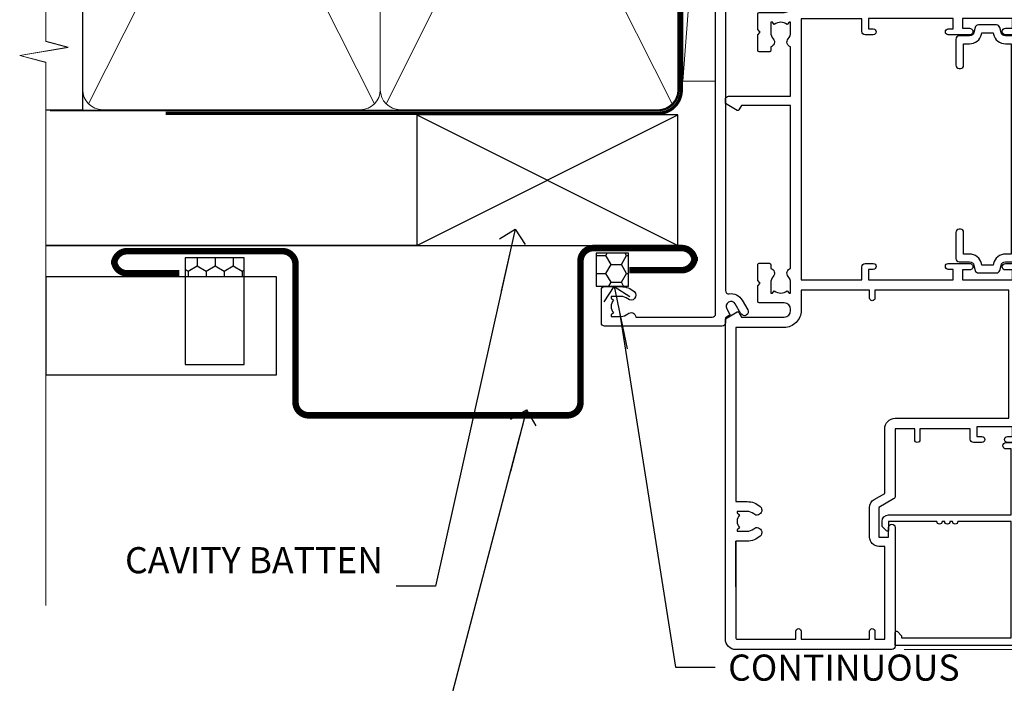
# Model space of a CAD drawing. Extents: x -33 to 7753, y -237 to 1143.
# Drawn here: x 2699 to 2850, y 288 to 390 of the extents above; entities that cross this region are included whole.
import ezdxf
from ezdxf import colors
from ezdxf.entities.mleader import LeaderData, LeaderLine
from ezdxf.math import Vec2, Vec3

# ---------------------------------------------------------------- set-up
doc = ezdxf.new("R2010")
doc.units = 0
doc.linetypes.add('CENTER', pattern=[2, 1.25, -0.25, 0.25, -0.25])
doc.linetypes.add('Dashed', pattern=[564.4444465637206, 282.2222232818604, -282.2222232818602])
doc.layers.add('Aluminium Systems Ltd Joinery Detail', color=7, linetype='Continuous')
doc.layers.add('Aluminium Systems Ltd Notes', color=7, linetype='Continuous')
doc.styles.get("Standard").update_dxf_attribs({"font": 'arial.ttf'})

# ---------------------------------------------------------------- blocks, each defined once
blk = doc.blocks.new('90mm Framing Jamb CC Gib')
at = {"layer": 'Aluminium Systems Ltd Joinery Detail', "color": 0, "lineweight": 5}
for p, q in [((9.701826416447489, 164.1554162263226), (53.5000877597289, 77.0289540810088)), ((9.701826416447489, 77.0289540810088), (53.50008775972844, 164.1554162263226)), ((55.28002721847986, 164.155416226323), (99.07828856176127, 77.02895408100926)), ((55.28002721847986, 77.02895408100926), (99.07828856176081, 164.1554162263226))]:
    blk.add_line(p, q, dxfattribs=at)
at = {"layer": 'Aluminium Systems Ltd Joinery Detail', "linetype": 'Continuous', "lineweight": 5, "ltscale": 0.12, "elevation": -299}
blk.add_lwpolyline([(3.139013498070085, 180.9671176232737), (3.139013498070085, 86.61488773583824), (6.572917217106692, 85.71117732735274), (-0.845107690655027, 84.44458406398462), (3.139013498070085, 83.40722086947335), (3.139013498070085, 0.2790218248728706)], dxfattribs=at)
at = {"layer": 'Aluminium Systems Ltd Joinery Detail', "color": 6, "linetype": 'Continuous', "lineweight": 5, "ltscale": 0.12, "elevation": 0.9999999999994458}
blk.add_lwpolyline([(3.139013498070085, 180.939053012866), (3.139013498070085, 86.58682312543056), (6.572917217106692, 85.68311271694506), (-0.845107690655027, 84.41651945357694), (3.139013498070085, 83.37915625906567), (3.139013498070085, 0.2509572144651884)], dxfattribs=at)
at = {"layer": 'Aluminium Systems Ltd Joinery Detail', "color": 0}
blk.add_lwpolyline([(3.139013498070085, 76.13898435163378), (8.811856687072009, 76.13898435163378), (8.811856687072009, 165.0453859556985), (3.139013498070085, 165.0453859556985)], dxfattribs=at)
at = {"layer": 'Aluminium Systems Ltd Joinery Detail', "color": 0, "lineweight": 5}
for points in [[(8.811856687072009, 79.17753107176918, 0.4142135623730951), (11.85040340720786, 76.13898435163333), (51.35151076896852, 76.13898435163333, 0.414213562373095), (54.39005748910438, 79.17753107176918), (54.39005748910438, 162.0068392355622, 0.4142135623730958), (51.35151076896852, 165.0453859556981), (11.85040340720786, 165.0453859556981, 0.4142135623730941), (8.811856687072009, 162.0068392355622)], [(54.39005748910438, 79.17753107176964, 0.4142135623730951), (57.42860420924023, 76.13898435163378), (96.9297115710009, 76.13898435163378, 0.414213562373095), (99.96825829113675, 79.17753107176964), (99.96825829113675, 162.0068392355627, 0.4142135623730958), (96.9297115710009, 165.0453859556985), (57.42860420924023, 165.0453859556985, 0.4142135623730941), (54.39005748910438, 162.0068392355627)]]:
    blk.add_lwpolyline(points, format="xyb", close=True, dxfattribs=at)
at = {"layer": 'Aluminium Systems Ltd Joinery Detail', "color": 0, "linetype": 'Dashed', "lineweight": 5, "ltscale": 0.01, "const_width": 0.25, "elevation": 0.2499999999994387}
blk.add_lwpolyline([(3.814140402429416, 75.992093405692), (96.9297115710009, 76.01404773808622, 0.4175702237706213), (100.1138896965334, 79.1649618035542), (100.1142239831855, 161.9942699673472)], format="xyb", dxfattribs=at)
at = {"layer": 'Aluminium Systems Ltd Joinery Detail', "color": 0, "linetype": 'CENTER', "lineweight": 5, "ltscale": 3, "const_width": 0.5, "elevation": 1.499999999999446}
blk.add_lwpolyline([(21.52674269500255, 75.59215913507956), (96.9297115710009, 75.60107367713522, 0.4225667246231231), (100.4988325529115, 79.1649618035542), (100.4988325529115, 161.9942699673472)], format="xyb", dxfattribs=at)
blk = doc.blocks.new('_Open90')
at = {"color": 0, "linetype": 'ByBlock', "lineweight": -2}
for p, q in [((-0.5, 0.5), (0, 0)), ((0, 0), (-2.439666651745029, 0)), ((0, 0), (-0.5, -0.5))]:
    blk.add_line(p, q, dxfattribs=at)
blk = doc.blocks.new('Horizontal Profile Metal CC Jamb AC35')
at = {"linetype": 'Dashed'}
h = blk.add_hatch(dxfattribs=at)
h.set_pattern_fill('HONEY', color=256, scale=0.5, angle=-90.00000000000001)
h.set_pattern_definition([(270, (11.09696308448281, -67.65781496382988), (1.374815322499999, -2.381250000000001), [1.5875, -3.175]), (29.99999999999998, (11.09696308448281, -67.65781496382988), (1.374815331511696, 2.381249994797095), [1.587499999999999, -3.174999999999999]), (329.9999999999999, (11.09696308448281, -67.65781496382988), (2.749630654011694, -5.202905056720019e-09), [-3.174999999999999, 1.5875])])
h.paths.add_polyline_path([(33.52049744915212, -49.46543195976301), (33.52049744915212, -46.53460780772184), (24.48624803351311, -46.53460780772002), (24.48624803351311, -49.46543195976301)])
h = blk.add_hatch(dxfattribs=at)
h.set_pattern_fill('HONEY', color=256, scale=0.5)
h.set_pattern_definition([(0, (103.6893641037653, -68.22913416088886), (2.38125, 1.3748153225), [1.5875, -3.175]), (120, (103.6893641037653, -68.22913416088886), (-2.381249994797095, 1.374815331511695), [1.587499999999999, -3.174999999999997]), (59.99999999999999, (103.6893641037653, -68.22913416088886), (5.202904551637744e-09, 2.749630654011694), [-3.175, 1.5875])])
h.paths.add_polyline_path([(92.40953351820639, -45.80559979622012), (87.47107537236093, -45.80559979622012), (87.47107537236093, -50.87608809385711), (92.40953351820639, -50.87608809385711)])
at = {"linetype": 'Dashed', "elevation": -0.5}
for points in [[(33.52049744915212, -62.88200156589483), (33.52049744915212, -46.53460780772184), (24.48624803351311, -46.53460780772002), (24.48624803351311, -62.88200156589483)], [(92.40953351820656, -45.80559979622012), (87.47107537236104, -45.80559979622012), (87.47107537236087, -50.87608809385711), (92.40953351820639, -50.87608809385711)]]:
    blk.add_lwpolyline(points, close=True, dxfattribs=at)
at = {"layer": 'Aluminium Systems Ltd Joinery Detail'}
for p, q in [((59.96825829113675, -44.6525496623035), (99.96825829113675, -24.6525496623035)), ((59.96825829113675, -24.6525496623035), (99.96825829113675, -44.6525496623035)), ((3.139013498070142, -44.6525496623035, -299), (99.96825829113675, -44.6525496623035, -0.3255596197914709))]:
    blk.add_line(p, q, dxfattribs=at)
at = {"layer": 'Aluminium Systems Ltd Joinery Detail', "linetype": 'Dashed'}
blk.add_line((59.96825829113675, -44.6525496623035), (3.139013498070142, -44.6525496623035, -299.1744403802085), dxfattribs=at)
at = {"layer": 'Aluminium Systems Ltd Joinery Detail'}
blk.add_lwpolyline([(59.96825829113675, -44.6525496623035), (99.96825829113675, -44.6525496623035), (99.96825829113675, -24.6525496623035), (59.96825829113675, -24.6525496623035)], close=True, dxfattribs=at)
at = {"layer": 'Aluminium Systems Ltd Joinery Detail', "const_width": 1, "elevation": -0.5}
blk.add_lwpolyline([(92.55636756506749, -48.4282986345097), (100.5563675650675, -48.4282986345097, 0.414213562373095), (102.5563675650675, -46.4282986345097), (102.5563675650675, -47.03759602162427, 0.414213562373095), (100.5563675650675, -45.03759602162427), (87.06047999800614, -45.03759602162427, 0.414213562373095), (85.06047999800614, -47.03759602162427), (85.06047999800614, -68.64028370714186, -0.414213562373095), (83.06047999800614, -70.64028370714186), (43.40908373360469, -70.64028370714186, -0.414213562373095), (41.40908373360469, -68.64028370714186), (41.40908373360469, -47.51628989849996, 0.414213562373095), (39.40908373360469, -45.51628989849996), (31.40908373360469, -45.51628989849996), (15.61993853127262, -45.51628989849996, 0.414213562373095), (13.61993853127262, -47.51628989849996), (13.61993853127262, -46.90699251138722, 0.414213562373095), (15.61993853127262, -48.90699251138722), (23.61993853127262, -48.90699251138722)], format="xyb", dxfattribs=at)
at = {"layer": 'Aluminium Systems Ltd Joinery Detail', "elevation": -0.5}
blk.add_lwpolyline([(3.139013498070142, -64.46543195976301), (38.5058048632344, -64.46543195976301), (38.5058048632344, -49.46543195976301), (3.139013498070142, -49.46543195976301)], close=True, dxfattribs=at)
blk = doc.blocks.new('F212-21056')
at = {"layer": 'Aluminium Systems Ltd Joinery Detail', "linetype": 'Continuous', "flags": 128}
blk.add_lwpolyline([(136.5999999999947, 36.30000001105515), (136.5999999999947, 37.40000001105551, 1.000000000001819), (135.5999999999947, 37.40000001105369), (135.6000000000002, 34.15000148976111, 0.9999999999999999), (136.500002957411, 34.15000148976111), (136.500002957411, 34.90000001105551), (138.0999999999947, 34.90000001105551), (138.0999999999947, 21.90001072322781), (136.500002957411, 21.90001072322781), (136.5000029574128, 22.65001072322781, 0.9999999999999999), (135.6000029574132, 22.65001072322781), (135.6000029574132, 21.40001072322781, 0.414213562373095), (136.1000029574132, 20.90001072322781), (137.8999999999976, 20.90001072322781), (137.8999999999976, 11.60001072320091), (98.15000000000123, 11.60001072320478), (98.15000000000123, 20.90001072322781), (100.0999970425835, 20.90001072322781, 0.414213562373095), (100.5999970425835, 21.40001072322781), (100.5999970425835, 22.65001072322781, 0.9999999999999999), (99.69999704258203, 22.65001072322781), (99.69999704258203, 21.90001072322781), (98.09999999999832, 21.90001072322781), (98.09999999999832, 34.90000001105551), (99.69999704258203, 34.90000001105551), (99.69999704258385, 34.15000148976111, 0.9999999999999999), (100.5999999999947, 34.15000148976111), (100.5999999999983, 37.40000001105369, 1.000000000001819), (99.59999999999832, 37.40000001105551), (99.59999999999832, 36.30000001105515), (98.09999999999832, 36.30000001105515), (98.09999999999832, 44.00000001105587), (99.59999999999832, 44.00000001105587), (99.60000000000196, 42.90000001105369, 0.9999999999981809), (100.600000000002, 42.90000001105551), (100.5999999999983, 44.50000001105587, 0.414213562373095), (100.0999999999983, 45.00000001105587), (94.59999999999468, 45.00000001105587, 0.414213562373095), (94.09999999999468, 44.50000001105587), (94.09999999999468, 42.90000001105551, 0.9999999999981809), (95.09999999999468, 42.90000001105369), (95.09999999999468, 44.00000001105587), (96.59999999999468, 44.00000001105587), (96.59999999999468, 36.30000001105515), (95.09999999999468, 36.30000001105515), (95.09999999999468, 37.40000001105551, 1.000000000001819), (94.09999999999468, 37.40000001105369), (94.10000000000014, 34.15000148976111, 0.9999999999999999), (95.00000295741097, 34.15000148976111), (95.00000295741097, 34.90000001105551), (96.59999999999468, 34.90000001105551), (96.59999999999468, 21.90001072322781), (95.00000295741097, 21.90001072322781), (95.00000295741279, 22.65001072322781, 0.9999999999999999), (94.10000295741315, 22.65001072322781), (94.10000295741315, 21.40001072322781, 0.414213562373095), (94.60000295741315, 20.90001072322781), (96.5499999999954, 20.90001072322781), (96.5499999999954, 11.60001072320125), (56.59999999999854, 11.60001072319955), (56.59999999999832, 20.90001072322781), (58.59999704258348, 20.90001072322781, 0.414213562373095), (59.09999704258348, 21.40001072322781), (59.09999704258348, 22.65001072322781, 0.9999999999999999), (58.19999704258203, 22.65001072322781), (58.19999704258203, 21.90001072322781), (56.59999999999832, 21.90001072322781), (56.59999999999832, 34.90000001105551), (58.19999704258203, 34.90000001105551), (58.19999704258385, 34.15000148976111, 0.9999999999999999), (59.09999999999468, 34.15000148976111), (59.09999999999832, 37.40000001105369, 1.000000000001819), (58.09999999999832, 37.40000001105551), (58.09999999999832, 36.30000001105515), (56.59999999999832, 36.30000001105515), (56.59999999999832, 44.00000001105587), (58.09999999999832, 44.00000001105587), (58.10000000000196, 42.90000001105369, 0.9999999999981809), (59.10000000000196, 42.90000001105551), (59.09999999999832, 44.50000001105587, 0.414213562373095), (58.59999999999832, 45.00000001105587), (32.2000000000005, 45.00000001105587, 0.414213562373095), (31.7000000000005, 44.50000001105587), (31.7000000000005, 43.20000001105478, 0.9999999999999999), (32.60000000000196, 43.20000001105478), (32.59999999999832, 44.00000001105587), (34.09999999999832, 44.00000001105587), (34.09999999999832, 38.50000001105587), (32.59999999999832, 38.50000001105587), (32.59999999999832, 39.30000001105515, 0.9999999999999999), (31.69999999999686, 39.30000001105515), (31.7000000000005, 38.00000001105406, 0.4142135623720295), (32.2000000000005, 37.50000001105587), (33.79999999999905, 37.50000001105587), (33.79999999999905, 29.80000001105515), (32.09999999999832, 29.80000001105515, 0.9999999999999999), (32.09999999999832, 29.00000001105587), (33.79999999999905, 29.00000001105587), (33.79999999999905, 26.0000000110104), (23.48871270555696, 26.00000001105587, 0.2679793930039699), (23.05567182911159, 25.74995120494174), (21.75699999999756, 23.50000001105587), (17.2000000000005, 23.50000001105587), (17.2000000000005, 25.00000001105587), (18.7000000000005, 25.00000001105587, 0.9999999999999999), (18.7000000000005, 26.00000001105587), (0.4999999999997726, 26.00000001105587, 0.414213562373095), (-2.273736754432321e-13, 25.50000001105587), (0, 1.600000000002296, 0.4142135623730742), (1.600000000001501, 0), (50.63403342950551, 5.684341886080801e-14), (51.67326386982336, 1.799999923416237, 0.4142135623717527), (51.60005878906873, 2.07320500417535), (50.90005878907346, 2.477350192606593), (50.90005878907709, 9.000010723208163, -0.4142135623725622), (51.90005878907709, 10.00001072320634), (52.07504802575227, 10.00001072320634, -0.4142135623698984), (53.07504802575772, 9.000010723219077), (53.07504802579956, 5.150010723209618, 0.414213562373095), (53.27504802580029, 4.950010723208891), (55.70004802586141, 4.950010723208891), (56.10004802585922, 5.350010723208527), (56.50004802586068, 4.950010723208891), (58.9250480259218, 4.950010723208891, 0.4142135623757589), (59.12504802592071, 5.150010723209618), (59.12504802592252, 6.750010723240905, 0.4142135623757589), (58.92504802591998, 6.950010723245271), (58.3411739962869, 6.950010723207072, 0.5666580929707958), (57.11347143408261, 7.33545028362829, -0.1837465194459543), (56.10004802581193, 6.950010723205253), (54.5750480258032, 6.950010723190701), (54.5750480258032, 7.195383785659999), (54.93183025005078, 7.494759618433875, -0.3639702342665841), (54.93183025004896, 9.455261827977722), (54.5750480258032, 9.754637660753417), (54.5750480258032, 10.00001072316087), (56.10004802580465, 10.00001072320816, -0.1837465194615133), (57.1134714341681, 9.614571162754203, 0.5666580929869405), (58.34117399640172, 10.00001072320634), (83.29999858915721, 10.00001072320634), (83.29999858915721, 2.477350155288207), (82.59999858916012, 2.073204966856849, 0.4142135623767503), (82.52679350840572, 1.799999886097851), (83.56602399024518, -1.092357138077205e-07), (84.19999864430315, -3.931194214601419e-08, 0.4142135300680742), (84.69999858915503, 0.4999999606880579), (84.69999858910774, 10.00001068586545), (84.69999858910774, 10.00001068586545), (92.25887261866706, 10.00001068589091, 0.566658092971299), (93.4865751808727, 9.614571125467421, -0.1837465194457441), (94.49999858914157, 10.00001068589114), (96.02499858914803, 10.00001068590615), (96.02499858914803, 9.754637623437304), (95.66821636490363, 9.455261790663428, -0.3639702342667704), (95.66821636490408, 7.494759581118558), (96.02499858914803, 7.195383748344796), (96.02499858914803, 6.950010685936888), (94.49999858914884, 6.950010685890504, -0.1837465194615922), (93.48657518078267, 7.335450246344465, 0.5666580929875286), (92.2588726185536, 6.950010685889822), (91.67499858897804, 6.950010685900509, 0.4142135623784227), (91.47499858897459, 6.750010685900691), (91.47499858897504, 5.15001068586713, 0.414213562373095), (91.67499858897486, 4.950010685867312), (94.09999858903689, 4.950010685867312), (94.49999858903652, 5.350010685867403), (94.89999858903616, 4.950010685867312), (97.32499858909637, 4.950010685867312, 0.414213562373095), (97.52499858909619, 5.15001068586713), (97.52499858909619, 9.00001068586522, -0.4142135623730284), (98.52499858909619, 10.00001068586499), (104.2999985889635, 10.00001068586545), (104.2999985889635, 0.4999999606641836, 0.4142135300680742), (104.7999985338154, -3.933581638193573e-08), (105.3203777284964, -9.673107115304447e-08, 0.2679492219855076), (105.4935828313121, 0.09999990326952002), (106.4732036697144, 1.796752967548912, 0.4142135623744373), (106.3999985889584, 2.069958048306887), (105.6999985889631, 2.474103236739495), (105.6999985889631, 10.00001068586499), (130.6589435818485, 10.00001068586454, 0.5666580929713638), (131.8866461440546, 9.614571125440932, -0.1837465194457516), (132.900069552323, 10.00001068586465), (134.4250695523299, 10.00001068587977), (134.4250695523299, 9.754637623410929), (134.0682873280855, 9.455261790637053, -0.3639702342667704), (134.068287328086, 7.494759581092183), (134.4250695523299, 7.19538374831842), (134.4250695523299, 6.950010685910513), (132.9000695523303, 6.950010685864129, -0.1837465194615922), (131.8866461439641, 7.335450246318089, 0.5666580929875717), (130.6589435817407, 6.950010685889822), (130.0750093521881, 6.950010685900509, 0.4142135623784227), (129.8750093521847, 6.750010685900691), (129.8750093521851, 5.15001068586713, 0.414213562373095), (130.075009352185, 4.950010685867312), (132.500009352247, 4.950010685867312), (132.9000093522466, 5.350010685867403), (133.3000093522463, 4.950010685867312), (135.7250093523065, 4.950010685867312, 0.414213562373095), (135.9250093523063, 5.15001068586713), (135.9250093523063, 9.00001068586522, -0.414213562373095), (136.9250093523072, 10.00001068586522), (137.099998588961, 10.00001068586522, -0.4142135623729286), (138.099998588961, 9.000010685865675), (138.0999985889642, 2.474103236739268), (137.3999985889703, 2.069958048307456, 0.414213562374551), (137.3267935082138, 1.796752967548912), (138.3064143466157, 0.09999990326952002, 0.2679492219857861), (138.4796194494323, -9.673107115304447e-08), (139.0000000552484, -3.93351342609094e-08, 0.4142135300680742), (139.5000000001003, 0.4999999606648657), (139.4999999999962, 44.50000001105769, 0.4142135623720295), (138.9999999999962, 45.00000001105587), (136.0999999999947, 45.00000001105587, 0.414213562373095), (135.5999999999947, 44.50000001105587), (135.5999999999947, 42.90000001105551, 0.9999999999981809), (136.5999999999947, 42.90000001105369), (136.5999999999947, 44.00000001105587), (138.0999999999947, 44.00000001105587), (138.0999999999947, 36.30000001105515)], format="xyb", close=True, dxfattribs=at)
at = {"layer": 'Aluminium Systems Ltd Joinery Detail', "linetype": 'Continuous'}
blk.add_lwpolyline([(9.624999999999773, 1.600000000002296), (16.599995655057, 1.600000000000932), (1.800000000000637, 1.600000000002296, -0.414213562373428), (1.600000000000364, 1.800000000002342), (1.599999999998317, 10.80001072320385), (2.799999999999045, 10.80001072320385, 0.9999999999999999), (2.799999999999045, 11.60001072320313), (1.599999999998317, 11.60001072320313), (1.599999999998317, 22.10000001105448), (2.799999999999045, 22.1000000110563, 0.9999999999999999), (2.799999999999045, 22.90000001105921), (1.599999999998317, 22.90000001105739), (1.599999999998317, 24.40000001105733), (15.79999999999905, 24.40000001105369), (15.80000000000086, 23.50000001105587, 0.4142135623734756), (17.2000000000005, 22.10000001105811), (21.75699999999938, 22.10000001105448, 0.2679793930044862), (22.96951445405261, 22.80013666817479), (23.89295557556375, 24.40000001105369), (33.80000000006817, 24.40000001105369, 0.414213562374427), (35.40000000006671, 26.00000001105951), (35.40000000000123, 43.40000001105551), (54.99999999999613, 43.40000001105551), (54.99999999991974, 22.90000001097729), (53.79999999991901, 22.90000001097729, 0.9999999999999999), (53.79999999991901, 22.10000001097802), (54.9999999999161, 22.10000001097802), (54.99999999988154, 11.60001072320307), (51.90005878907618, 11.60001072320307, 0.414213562373095), (49.30005878907673, 9.000010723204525), (49.30005878907855, 1.600000000002126), (22.65001494525723, 1.600000000002183), (22.65000530013481, 3.325010723144487, 0.1837465194545231), (21.88544486060187, 5.335244041300939, 1.00000000000231), (20.76456573971677, 4.338434131463032, -0.183746519445415), (21.15000530013299, 3.325010723193941), (21.15000530015095, 1.800010723188848), (20.90463223768165, 1.80001072318862), (20.60525640490914, 2.156792947432223, -0.3639702342613864), (18.64475419538849, 2.156792947412441), (18.34537836263189, 1.800010723186119), (18.10000530016259, 1.800010723185778), (18.10000530017737, 3.325010723190871, -0.1837465194449396), (18.48544486059018, 4.338434131458598, 1.000000000004035), (17.36456573970418, 5.335244041296392, 0.1837465194545112), (16.60000530017555, 3.325010723138575), (16.599995655057, 1.600000000000932)], format="xyb", close=True, dxfattribs=at)
blk = doc.blocks.new('F223-20227')
blk.add_lwpolyline([(12.0999114222205, 9.600000217851095), (12.09991142222049, 9.200000217851096, -1.000000000000002), (12.09991142222051, 8.400000217851096), (12.0999114222206, 1.000000217851095), (13.39999370821801, 1.000000217851095, -0.6682266778090358), (13.54139627609192, 0.658560075745811), (12.88266142222045, 2.178510953854129e-07), (12.0999114222206, 2.178510953854129e-07, -0.414213562373095), (11.0999114222206, 1.000000217851095), (11.09991142222077, 19.7999622178512), (1.000000422221376, 19.7999622178512), (1.000000422221433, 18.99996221785148, -0.4142135623731377), (0.5000004222214329, 18.49996221785142), (0.5000004222214329, 18.49996221785142, -0.4142135623730622), (4.222214329274721e-07, 18.99996221785136), (4.222212623972155e-07, 20.79996221785115, -0.4142135623731185), (0.2000004222213079, 20.99996221785122), (30.59987142222133, 20.99996221785122, -0.4142135623730992), (31.09987142222133, 20.49996221785119), (31.09987142222116, 2.000000217850641), (29.08271413469532, 2.000000217850641, -0.6681786379192693), (28.94129277845803, 2.341421574087974), (29.5998714222203, 3.000000217850641), (29.89987142222117, 3.000000217850641), (29.89987142222117, 19.7999622178512), (12.09991142222037, 19.7999622178512), (12.09991142222047, 11.6000002178511, -1.000000000000002), (12.09991142222048, 10.8000002178511), (12.09991142222049, 10.4000002178511, -1.000000000000002)], format="xyb", close=True)
blk = doc.blocks.new('F242-21513')
at = {"flags": 128}
blk.add_lwpolyline([(2.875000000002984, 8.50000000000108), (35.07499999999996, 8.500000000001073), (35.0750000000001, 7.600000000000243, 0.3455142214524974), (36.52317250378999, 5.754504967856228), (36.75000000000304, 5.698971412956034), (36.75000000000298, 4.00102858704502), (36.52317250378982, 3.94549503214477, 0.345514221452498), (35.07500000000007, 2.100000000000634), (35.07499999999996, 1.199999999999974), (31.77500000000001, 1.199999999999918, 0.414213562373095), (31.27500000000001, 0.6999999999999176), (31.27499999999995, 0.4999999999999289, 0.4142135623730617), (31.77499999999995, -1.4210854715202e-14), (35.77500000000012, -7.105427357601002e-14, 0.414213562373095), (36.27500000000012, 0.4999999999999289), (36.27500000000012, 2.100000000000861, -0.3455142214525114), (36.80853723823819, 2.779919222369514), (37.57940952255447, 2.968649773280667, 0.339454258863361), (37.95000000000297, 3.451612686422713), (37.95000000000297, 6.248387313580274, 0.3394542588633857), (37.57940952255447, 6.731350226720387), (36.80853723823824, 6.920080777631419, -0.3455142214525241), (36.27499999999972, 7.599999999999959), (36.27500000000016, 9.200000000001005, 0.414213562373095), (35.77499999999974, 9.700000000001005), (2.175000000003223, 9.700000000001069, 0.414213562373095), (1.675000000002797, 9.200000000001069), (1.675000000003223, 7.599999999999966, -0.3455142214525239), (1.1414627617647, 6.920080777631426), (0.3705904774484736, 6.731350226720338, 0.3394542588633775), (-2.842170943040401e-14, 6.248387313580338), (2.842170943040401e-14, 3.451612686422777, 0.3394542588633688), (0.3705904774484736, 2.968649773280731), (1.141462761764757, 2.779919222369585, -0.3455142214525114), (1.675000000002825, 2.100000000000932), (1.675000000002825, 0.5, 0.414213562373095), (2.175000000002825, 0), (6.175000000002825, 0, 0.414213562373095), (6.675000000002825, 0.5), (6.675000000002882, 0.6999999999998749, 0.4142135623731283), (6.175000000002882, 1.199999999999932), (2.875000000002984, 1.199999999999989), (2.875000000002871, 2.100000000000819, 0.3455142214524811), (1.426827496213065, 3.945495032144834), (1.199999999999903, 4.001028587045028), (1.19999999999996, 5.698971412956041), (1.426827496213122, 5.754504967856235, 0.3455142214524983), (2.875000000002842, 7.600000000000421)], format="xyb", close=True, dxfattribs=at)
blk = doc.blocks.new('AC35 Stacker Window Jamb')
at = {"layer": 'Aluminium Systems Ltd Joinery Detail', "linetype": 'Continuous', "lineweight": 5}
blk.add_lwpolyline([(143.2472797300102, -8.605859650544517), (143.2472797300102, -8.605859650544517), (143.2472797300102, -33.40699453230172), (140.3846851151243, -34.27049986291513), (146.0231145357534, -34.52049986291513), (143.2472797300102, -35.42499793296793), (143.2472797300102, -152.8828257134164), (27.40684979945217, -152.8828257134164)], dxfattribs=at)
at = {"layer": 'Aluminium Systems Ltd Joinery Detail', "xscale": -1, "rotation": 270}
blk.add_blockref('F212-21056', (3.933473635697737e-08, -152.8828257134164), dxfattribs=at)
at = {"layer": 'Aluminium Systems Ltd Joinery Detail', "rotation": 270}
for name, p in [('F242-21513', (35.30000005038983, -57.27215933511343)), ('F223-20227', (23.99999983254111, -121.1828252911973))]:
    blk.add_blockref(name, p, dxfattribs=at)
blk = doc.blocks.new('F080-21200')
at = {"flags": 128}
blk.add_lwpolyline([(1.499999999994543, 1.5), (1.500000000009095, 3.024999999999636, -0.1837465194528843), (1.885439560428496, 4.038423408327617, 0.6122479732056354), (1.400000000000546, 5.283068941077545), (1.400000000000549, 17, -0.414213562373095), (1.900000000000549, 17.5), (120.5000000000001, 17.49999999999998, 0.414213562373095), (121.0000000000001, 17.99999999999998), (121.000000000001, 18.99999999999998), (120.4000000000015, 19.59999999999943), (113.4000000000006, 19.59999999999943), (113.000000000001, 19.1999999999998), (112.6000000000004, 19.60000000000034), (105.6000000000004, 19.60000000000034), (105.000000000001, 19.00000000000089), (91.79999999997746, 19.00000000000089), (91.79999999997746, 27.91716801073254, 0.1989123673796541), (91.74142135621479, 28.05858936696982), (90.85857864374016, 28.94143207944454, 0.198912367379658), (90.71715728750284, 29.00001072320718), (90.5999999999769, 29.00001072320718, 0.414213562373095), (90.39999999997691, 28.80001072320719), (90.39999999997691, 19.00000000000089), (87.39999858884586, 19.00000000000089), (87.39999858884586, 21.30000000000017, 0.9999999999999999), (85.99999858884622, 21.30000000000017), (85.99999858884622, 19.0000000000009), (5.453731110719676, 19.00000000000182, -0.4592529226836144), (4.959442485286676, 19.57535751301202, 0.3089224212102949), (4.006716846103705, 21.55800135112804), (2.49999858885713, 22.42790554255043, 0.9999999999992361), (1.899998588853128, 21.38867505801227), (3.406716846098792, 20.51877086658715, -0.9999999999998311), (2.656716846094245, 19.21973276091376), (1.901330677217633, 19.65585516885949, 0.414213562374809), (1.628125596459515, 19.58265008810213), (1.291732411252273, 19), (0.5000000000000036, 19, 0.414213562373095), (3.552713678800501e-15, 18.5), (0, 0.4999999999999996, 0.414213562373095), (0.5, -3.704556567422526e-16), (5.55000000000291, -3.704556567422526e-16, 0.414213562373095), (6.05000000000291, 0.4999999999999996), (6.050000000002914, 3.024999999999634, 0.1837465194588357), (5.285439560428133, 5.035233318218159, 0.9999999999941463), (4.164560439548014, 4.038423408356662, -0.1837465194582998), (4.549999999993817, 3.024999999999634), (4.549999999993815, 1.5), (4.304626937549074, 1.5), (4.005251104773379, 1.85678222424576, -0.3639702342661501), (2.04474889522956, 1.856782224245762), (1.745373062453837, 1.5)], format="xyb", close=True, dxfattribs=at)
blk = doc.blocks.new('Horizontal Profile Metal CC AC35 Liner Stacker')
at = {"layer": 'Aluminium Systems Ltd Joinery Detail', "lineweight": 5}
blk.add_line((-17.75537365437822, 5.500846218670631), (50.31886732188423, 0.4999676546995033), dxfattribs=at)
blk.add_lwpolyline([(-17.75537365437822, 5.500846218670631), (50.31886732187604, 5.500461673091195), (50.31886732188423, 0.4999676546995033), (-17.75537365438277, 0.5003522002789396)], close=True, dxfattribs=at)
at = {"layer": 'Aluminium Systems Ltd Joinery Detail', "xscale": -1, "rotation": 180}
blk.add_blockref('F080-21200', (-55.24916106068531, 18.00329636156857, -1.000000000000014), dxfattribs=at)
blk = doc.blocks.new('Horizontal Profile Metal CC Jamb Text AC35')
at = {"layer": 'Aluminium Systems Ltd Notes', "color": 8, "linetype": 'ByBlock', "lineweight": -2, "ltscale": 0.12}
blk.add_line((16.95993798976269, -36.4327445775242, 0.5), (23.00618150524622, -36.43274457752432, 0.5), dxfattribs=at)
at = {"layer": 'Aluminium Systems Ltd Notes', "color": 8, "linetype": 'ByBlock', "lineweight": -2, "ltscale": 0.12, "elevation": 0.5}
blk.add_lwpolyline([(8.370077221743076, 17.94867445049106), (16.95993798976269, -36.4327445775242)], dxfattribs=at)
at = {"layer": 'Aluminium Systems Ltd Notes', "color": 8, "lineweight": -2, "ltscale": 0.12, "xscale": 4, "yscale": 4, "zscale": 4, "rotation": 101.5625498862706}
blk.add_blockref('_Open90', (7.568326819211052, 21.86750033231328, 0.5), dxfattribs=at)
at = {"layer": 'Aluminium Systems Ltd Notes', "color": 3, "lineweight": 5, "ltscale": 0.12, "insert": (25.00618150524622, -34.48180839648486, 0.5), "char_height": 4, "width": 40.59259362832017, "attachment_point": 1}
blk.add_mtext('CONTINUOUS COMPRESSIBLE CLOSED CELL FOAM TAPE', dxfattribs=at)
at = {"layer": 'Aluminium Systems Ltd Notes', "color": 3, "lineweight": 5, "ltscale": 0.12}
ml = blk.add_multileader_mtext('Standard', dxfattribs=at)
ml.set_content('CAVITY BATTEN', color=3)
ml.set_leader_properties(color=8)
ml.set_arrow_properties(name='OPEN90')
ml.build(insert=Vec2(0, 0))
ml.multileader.update_dxf_attribs({"text_left_attachment_type": 2, "text_right_attachment_type": 2})
ctx = ml.context
ctx.base_point, ctx.plane_origin = Vec3(-51.02842511341991, -24.03717125991387, 0.5), Vec3(32.88331255735511, 38.03214037633211, 0.5)
ctx.left_attachment, ctx.right_attachment, ctx.text_align_type = 2, 2, 2
notes = []
notes.append((ctx, [(0, (1, 1, 0), (-19.80619251198823, -24.03717125991387, 0.5), (-1, 0), 6.046243515483525, [(0, [(-7.626241678122369, 30.65567894668152, 0.5)], 0, [])])]))
ctx.mtext.insert, ctx.mtext.width, ctx.mtext.defined_height, ctx.mtext.alignment, ctx.mtext.line_spacing_style, ctx.mtext.flow_direction = Vec3(-27.85243602747175, -18.03717125991387, 0.5), 40.59259362832017, 18.64803054902101, 3, 2, 5
ml = blk.add_multileader_mtext('Standard', dxfattribs=at)
ml.set_content('FLASHINGS BY CLADDING SUPPLIER', color=3)
ml.set_leader_properties(color=8)
ml.set_arrow_properties(name='OPEN90')
ml.build(insert=Vec2(0, 0))
ml.multileader.update_dxf_attribs({"text_left_attachment_type": 2, "text_right_attachment_type": 2})
ctx = ml.context
ctx.base_point, ctx.plane_origin = Vec3(-70.02978936990013, -49.91515586376977, 0.5), Vec3(39.81234826383206, 43.81542868362923, 0.5)
ctx.left_attachment, ctx.right_attachment, ctx.text_align_type = 2, 2, 2
notes.append((ctx, [(0, (1, 1, 0), (-19.80619251198823, -49.91515586376977, 0.5), (-1, 0), 6.046243515483525, [(0, [(-5.86327042461744, 2.973588147617193, 0.5)], 0, [])])]))
ctx.mtext.insert, ctx.mtext.width, ctx.mtext.defined_height, ctx.mtext.alignment, ctx.mtext.line_spacing_style, ctx.mtext.flow_direction = Vec3(-27.85243602747175, -40.58182253043644, 0.5), 40.59259362832017, 18.64803054902101, 3, 2, 5
for ctx, leaders in notes:
    for number, flags, end, landing, length, lines in leaders:
        leader = LeaderData()
        leader.index, (leader.has_last_leader_line, leader.has_dogleg_vector, leader.attachment_direction) = number, flags
        leader.last_leader_point, leader.dogleg_vector, leader.dogleg_length = Vec3(end), Vec3(landing), length
        for number, points, colour, breaks in lines:
            line = LeaderLine()
            line.index, line.vertices, line.color, line.breaks = number, Vec3.list(points), colors.encode_raw_color(colour), breaks
            leader.lines.append(line)
        ctx.leaders.append(leader)

msp = doc.modelspace()

# ---------------------------------------------------------------- block references
at = {"layer": 'Aluminium Systems Ltd Joinery Detail'}
for name, p in [('90mm Framing Jamb CC Gib', (2700, 300)), ('AC35 Stacker Window Jamb', (2807.253250578674, 446.3854382716163, -299)), ('Horizontal Profile Metal CC Jamb AC35', (2700, 400))]:
    msp.add_blockref(name, p, dxfattribs=at)
at = {"layer": 'Aluminium Systems Ltd Joinery Detail', "rotation": 90}
msp.add_blockref('Horizontal Profile Metal CC AC35 Liner Stacker', (2806.256887170337, 398.2517736190421, -298), dxfattribs=at)
at = {"layer": 'Aluminium Systems Ltd Notes'}
msp.add_blockref('Horizontal Profile Metal CC Jamb Text AC35', (2782.667570364446, 327.2179395995627, -0.1511192395829417), dxfattribs=at)

doc.saveas('drawing.dxf')
